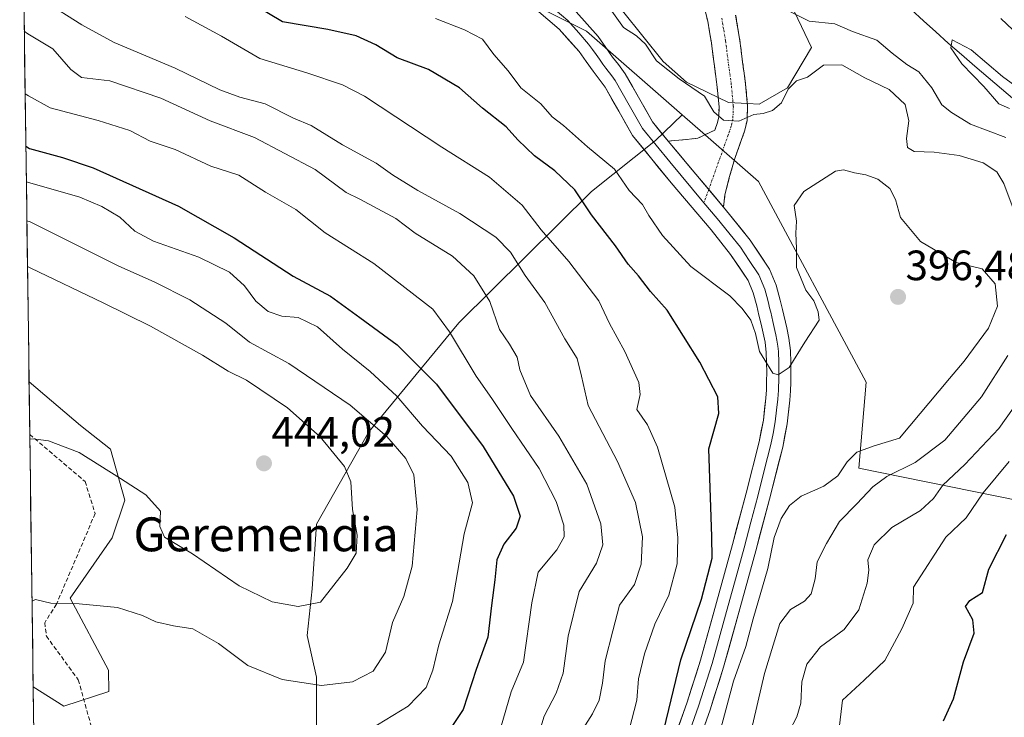
# Model space of a CAD drawing. Units: metres. Extents: x 593898 to 597345, y 4722128 to 4724489.
# Drawn here: x 593908 to 594140, y 4723461 to 4723626 of the extents above; entities that cross this region are included whole.
import ezdxf
from ezdxf.enums import TextEntityAlignment as Align

# ---------------------------------------------------------------- set-up
doc = ezdxf.new("R2010")
doc.units = ezdxf.units.M
doc.header["$MEASUREMENT"] = 0
doc.linetypes.add('TRAZO_Y_PUNTO', pattern=[1, 0.5, -0.25, 0, -0.25])
doc.linetypes.add('TRAZOSX2', pattern=[1.5, 1, -0.5])
for name, color, linetype, lineweight in [('Arbolado forestal CxS', 92, 'Continuous', 0), ('Camino', 19, 'TRAZOSX2', 0), ('Camino Cxs', 19, 'Continuous', 0), ('Camino eje', 19, 'TRAZO_Y_PUNTO', 0), ('Carátula', 7, 'Continuous', 5), ('Corriente natural lineal', 142, 'Continuous', 13), ('Curva de nivel maestra', 36, 'Continuous', 30), ('Curva de nivel normal', 36, 'Continuous', 0), ('Explotación a cielo abierto', 254, 'Continuous', 0), ('Explotación a cielo abierto Cxs', 254, 'Continuous', 0), ('Layer 0', 7, 'Continuous', 0), ('Municipio CxS', 142, 'Continuous', 0), ('Punto de cota en terreno', 7, 'Continuous', 0), ('Rótulo de punto de cota en terreno', 19, 'Continuous', 0), ('Senda', 19, 'TRAZOSX2', 0), ('Suelo desnudo CxS', 43, 'Continuous', 0), ('Texto cartográfico', 19, 'Continuous', 0)]:
    doc.layers.add(name, color=color, linetype=linetype, lineweight=lineweight)
doc.styles.add('Arial', font='txt', dxfattribs={"height": 0.2})

# ---------------------------------------------------------------- blocks, each defined once
blk = doc.blocks.new('*U154')
at = {"layer": 'Arbolado forestal CxS', "color": 92, "linetype": 'Continuous', "lineweight": 0}
blk.add_polyline3d([(593918.34, 4723463.89, 431.42), (593911.08, 4723468.46, 432.29), (593910.1, 4723540.48, 442.9), (593922.26, 4723530.13, 441.01), (593929.34, 4723524.52, 441), (593932.71, 4723512.49, 439.19), (593929.68, 4723503.6, 437.37), (593919.82, 4723489.34, 434.79), (593928.88, 4723472.37, 432.39), (593928.96, 4723467.29, 431.72), (593918.34, 4723463.89, 431.42)], close=True, dxfattribs=at)
blk = doc.blocks.new('*U167')
at = {"layer": 'Arbolado forestal CxS', "color": 92, "linetype": 'Continuous', "lineweight": 0}
for points in [[(593911.08, 4723468.46, 432.29), (593918.34, 4723463.89, 431.42), (593928.96, 4723467.29, 431.72), (593928.88, 4723472.37, 432.39), (593919.82, 4723489.34, 434.79), (593929.68, 4723503.6, 437.37), (593932.71, 4723512.49, 439.19), (593929.34, 4723524.52, 441), (593922.26, 4723530.13, 441.01), (593910.1, 4723540.48, 442.9)], [(593911.92, 4723406.62, 426.45), (593959.28, 4723385.13, 425.05), (593981.21, 4723387.32, 429.06), (593986.69, 4723403.78, 431.48)]]:
    blk.add_polyline3d(points, dxfattribs=at)
blk = doc.blocks.new('*U171')
at = {"layer": 'Arbolado forestal CxS', "color": 92, "linetype": 'Continuous', "lineweight": 0}
for points in [[(593911.08, 4723468.46, 432.29), (593918.34, 4723463.89, 431.42), (593928.96, 4723467.29, 431.72), (593928.88, 4723472.37, 432.39), (593919.82, 4723489.34, 434.79), (593929.68, 4723503.6, 437.37), (593932.71, 4723512.49, 439.19), (593929.34, 4723524.52, 441), (593922.26, 4723530.13, 441.01), (593910.1, 4723540.48, 442.9)], [(593911.92, 4723406.62, 426.45), (593959.28, 4723385.13, 425.05), (593981.21, 4723387.32, 429.06), (593986.69, 4723403.78, 431.48)]]:
    blk.add_polyline3d(points, dxfattribs=at)
blk = doc.blocks.new('*U186')
at = {"layer": 'Curva de nivel maestra', "color": 36, "linetype": 'Continuous', "lineweight": 30}
blk.add_polyline3d([(594125.9, 4723460.39, 375), (594128.24, 4723465.56, 375), (594130.64, 4723474.32, 375), (594133.12, 4723481.09, 375), (594132.82, 4723484.27, 375), (594131.12, 4723487.41, 375), (594132.11, 4723488.83, 375), (594135.14, 4723490.7, 375), (594136.62, 4723496.2, 375), (594140.75, 4723504.38, 375)], dxfattribs=at)
blk = doc.blocks.new('5PATER')
at = {"layer": 'Carátula', "linetype": 'Continuous', "lineweight": 5}
h = blk.add_hatch(color=250, dxfattribs=at)
edge = h.paths.add_edge_path()
edge.add_ellipse((0, 0.01), major_axis=(-1.33, -1.34), ratio=0.999422, start_angle=0, end_angle=360)

msp = doc.modelspace()

# ---------------------------------------------------------------- linework, layer by layer
at = {"layer": 'Arbolado forestal CxS', "color": 92, "linetype": 'Continuous', "lineweight": 0}
for points in [[(593911.92, 4723406.62, 426.45), (593911.08, 4723468.46, 432.29), (593918.34, 4723463.89, 431.42), (593928.96, 4723467.29, 431.72), (593928.88, 4723472.37, 432.39), (593919.82, 4723489.34, 434.79), (593929.68, 4723503.6, 437.37), (593932.71, 4723512.49, 439.19), (593929.34, 4723524.52, 441), (593922.26, 4723530.13, 441.01), (593910.1, 4723540.48, 442.9), (593908, 4723695.33, 397.72)], [(593908, 4723695.33, 397.72), (593972.99, 4723657.94, 393.42), (593977.4, 4723655.41, 392.63), (594027.8, 4723630.2, 391.11), (594041.68, 4723623.26, 390.97), (594064.27, 4723603.5, 391.39)], [(593908, 4723695.33, 397.72), (593910.1, 4723540.48, 442.9)], [(594027.8, 4723630.2, 391.11), (594041.68, 4723623.26, 390.97), (594064.27, 4723603.5, 391.39), (594057.96, 4723597.44, 391.6), (594042.84, 4723585.42, 398.4), (594011.53, 4723554.41, 418.24), (593990.32, 4723528.65, 436.14), (593977.94, 4723506.83, 441.75), (593976.91, 4723491.56, 440.06), (593975.73, 4723480.56, 437.46), (593977.92, 4723470.69, 434.94), (593977.92, 4723443.27, 431.17)], [(594150.01, 4723301.82, 413.87), (594119.31, 4723312.79, 414.67), (594102.62, 4723340.25, 409.7), (594038.96, 4723385.69, 414.84), (593986.69, 4723403.78, 431.48), (593979.07, 4723434.36, 431.09), (593977.92, 4723443.27, 431.17), (593977.92, 4723470.69, 434.94), (593975.73, 4723480.56, 437.46), (593976.91, 4723491.56, 440.06), (593977.94, 4723506.83, 441.75), (593990.32, 4723528.65, 436.14), (594011.53, 4723554.41, 418.24), (594042.84, 4723585.42, 398.4), (594057.96, 4723597.44, 391.6), (594064.27, 4723603.5, 391.39), (594069.08, 4723599.28, 390.81), (594082.28, 4723587.74, 393.88), (594107.65, 4723540.37, 396.47), (594105.96, 4723520.07, 391.15), (594143.56, 4723512.41, 373.12)], [(594064.27, 4723603.5, 391.39), (594057.96, 4723597.44, 391.6), (594042.84, 4723585.42, 398.4), (594011.53, 4723554.41, 418.24), (593990.32, 4723528.65, 436.14), (593977.94, 4723506.83, 441.75), (593976.91, 4723491.56, 440.06), (593975.73, 4723480.56, 437.46), (593977.92, 4723470.69, 434.94), (593977.92, 4723443.27, 431.17), (593979.07, 4723434.36, 431.09), (593986.69, 4723403.78, 431.48)], [(594064.27, 4723603.5, 391.39), (594057.96, 4723597.44, 391.6), (594042.84, 4723585.42, 398.4), (594011.53, 4723554.41, 418.24), (593990.32, 4723528.65, 436.14), (593977.94, 4723506.83, 441.75), (593976.91, 4723491.56, 440.06), (593975.73, 4723480.56, 437.46), (593977.92, 4723470.69, 434.94), (593977.92, 4723443.27, 431.17), (593979.07, 4723434.36, 431.09), (593986.69, 4723403.78, 431.48)], [(594064.27, 4723603.5, 391.39), (594069.08, 4723599.28, 390.81), (594082.28, 4723587.74, 393.88), (594107.65, 4723540.37, 396.47), (594105.96, 4723520.07, 391.15), (594143.56, 4723512.41, 373.12), (594197.32, 4723501.46, 336.23), (594204.12, 4723511.29, 334.59), (594211.24, 4723521.58, 332.11)], [(593910.1, 4723540.48, 442.9), (593911.08, 4723468.46, 432.29)], [(593911.08, 4723468.46, 432.29), (593911.92, 4723406.62, 426.45)]]:
    msp.add_polyline3d(points, dxfattribs=at)
at = {"layer": 'Camino', "color": 19, "linetype": 'TRAZOSX2', "lineweight": 0}
for points in [[(594069.71, 4723627.78), (594070.27, 4723625.66), (594071.14, 4723620.54), (594071.84, 4723615.04), (594072.52, 4723610.01), (594072.94, 4723605.4), (594072.85, 4723603.01), (594072.58, 4723601.71), (594071.95, 4723599.92), (594067.94, 4723597.98), (594062.54, 4723597.42), (594060.94, 4723597.33)], [(594073.98, 4723581.71), (594074.32, 4723584.62), (594075.42, 4723588.93), (594076.66, 4723593.18), (594078.27, 4723597.67), (594079.06, 4723599.88), (594079.54, 4723602.17), (594079.67, 4723605.57), (594079.2, 4723610.76), (594078.5, 4723615.92), (594077.79, 4723621.53), (594076.84, 4723627.08)]]:
    msp.add_lwpolyline(points, dxfattribs=at)
at = {"layer": 'Camino Cxs', "color": 19, "linetype": 'Continuous', "lineweight": 0}
msp.add_lwpolyline([(594060.94, 4723597.33), (594073.98, 4723581.71)], dxfattribs=at)
msp.add_polyline3d([(594076.84, 4723627.08, 385.98), (594077.32, 4723624.31, 386.32), (594077.79, 4723621.53, 386.74), (594078.15, 4723618.73, 387.21), (594078.5, 4723615.92, 387.69), (594078.85, 4723613.34, 388.15), (594079.2, 4723610.76, 388.61), (594079.44, 4723608.17, 389.07), (594079.67, 4723605.57, 389.51), (594079.54, 4723602.17, 390.05), (594079.06, 4723599.88, 390.36), (594078.27, 4723597.67, 390.62), (594076.66, 4723593.18, 391.07), (594075.42, 4723588.93, 391.74), (594074.32, 4723584.62, 392.16), (594073.98, 4723581.71, 392.37), (594073.98, 4723581.71, 392.37), (594071.37, 4723584.83, 392.01), (594068.76, 4723587.96, 391.7), (594066.16, 4723591.08, 391.52), (594063.55, 4723594.21, 391.46), (594060.94, 4723597.33, 391.5), (594062.54, 4723597.42, 391.4), (594065.24, 4723597.7, 391.22), (594067.94, 4723597.98, 390.97), (594071.95, 4723599.92, 390.31), (594072.58, 4723601.71, 390.08), (594072.85, 4723603.01, 389.91), (594072.94, 4723605.4, 389.58), (594072.52, 4723610.01, 388.87), (594072.18, 4723612.53, 388.37), (594071.84, 4723615.04, 387.93), (594071.49, 4723617.79, 387.5), (594071.14, 4723620.54, 387.03), (594070.71, 4723623.1, 386.56), (594070.27, 4723625.66, 386.14), (594069.71, 4723627.78, 385.71)], dxfattribs=at)
at = {"layer": 'Camino eje', "color": 19, "linetype": 'TRAZO_Y_PUNTO', "lineweight": 0}
for points in [[(594073.56, 4723626.37), (594074.03, 4723623.6), (594074.47, 4723621.04), (594075.17, 4723615.48), (594075.86, 4723610.39), (594076.31, 4723605.49), (594076.2, 4723602.59), (594075.82, 4723600.8), (594075.43, 4723599.69), (594075.11, 4723598.8), (594074.31, 4723596.55), (594070.5, 4723585.88)], [(594070.5, 4723585.88), (594069.38, 4723582.73)]]:
    msp.add_lwpolyline(points, dxfattribs=at)
at = {"layer": 'Corriente natural lineal', "color": 142, "linetype": 'Continuous', "lineweight": 13}
msp.add_polyline3d([(594118.26, 4723628.37, 380.66), (594121.17, 4723625.73, 381.2), (594124.08, 4723623.08, 381.02), (594126.99, 4723620.43, 380.02), (594130.14, 4723617.73, 379.74), (594133.29, 4723615.04, 379.73), (594136.45, 4723612.34, 379.45), (594139.6, 4723609.65, 379.75), (594142.75, 4723606.95, 379.75)], dxfattribs=at)
at = {"layer": 'Curva de nivel maestra', "color": 36, "linetype": 'Continuous', "lineweight": 30}
for points in [[(594059.92, 4723458.17, 400), (594063.91, 4723474.82, 400), (594068.81, 4723489.12, 400), (594071.32, 4723498.81, 400), (594071.23, 4723503.92, 400), (594070.54, 4723524.6, 400), (594072.88, 4723532.96, 400), (594072.69, 4723536.91, 400), (594068.4, 4723545.14, 400), (594060.72, 4723557.41, 400), (594056.8, 4723561.8, 400), (594053.89, 4723565.48, 400), (594051.5, 4723568.23, 400), (594048.5, 4723572.54, 400), (594042.84, 4723579.9, 400), (594038.94, 4723585.78, 400), (594034.22, 4723590.28, 400), (594029.39, 4723593.86, 400), (594025.43, 4723597.61, 400), (594022.66, 4723600.7, 400), (594017.14, 4723605.12, 400), (594011.65, 4723609.92, 400), (594004.34, 4723614.25, 400), (593996.98, 4723617, 400), (593991.97, 4723620.02, 400), (593987.3, 4723622.15, 400), (593980.58, 4723623.69, 400), (593969.91, 4723625.49, 400), (593960.42, 4723631.25, 400)], [(593909.35, 4723596.11, 425), (593910.17, 4723595.56, 425), (593918, 4723593.4, 425), (593925.25, 4723591, 425), (593945.4, 4723581.98, 425), (593958.51, 4723574.43, 425), (593972.4, 4723565.41, 425), (593981.24, 4723560.65, 425), (593988.16, 4723555.69, 425), (593996.97, 4723549.23, 425), (594006.26, 4723539.89, 425), (594017.24, 4723525.18, 425), (594024.44, 4723513.47, 425), (594026, 4723508.75, 425), (594025.04, 4723505.91, 425), (594022.16, 4723502.1, 425), (594020.51, 4723498.4, 425), (594020.04, 4723493.72, 425), (594019.2, 4723487.61, 425), (594018.41, 4723480.17, 425), (594015.63, 4723472.51, 425), (594012.56, 4723463.1, 425), (594009.07, 4723457.86, 425)]]:
    msp.add_polyline3d(points, dxfattribs=at)
at = {"layer": 'Curva de nivel normal', "color": 36, "linetype": 'Continuous', "lineweight": 0}
for points in [[(594139.43, 4723626.29, 385), (594145.2, 4723620.82, 385), (594148.89, 4723616.39, 385), (594151.92, 4723613.37, 385), (594156.24, 4723607.96, 385), (594161.3, 4723601.03, 385), (594165.66, 4723597.86, 385), (594169.61, 4723595.94, 385), (594171.62, 4723591.93, 385), (594175.46, 4723587.24, 385), (594184.8, 4723580.92, 385), (594192.8, 4723578.25, 385), (594197.65, 4723577.71, 385), (594203.26, 4723575.84, 385), (594211.55, 4723574.61, 385), (594212.01, 4723580.51, 385), (594211.87, 4723587.53, 385), (594211.86, 4723593.66, 385), (594214.26, 4723599.86, 385), (594215.84, 4723607.42, 385), (594217.31, 4723617.92, 385), (594217.83, 4723621.92, 385), (594217.8, 4723625.52, 385), (594218.7, 4723634, 385)], [(593913.84, 4723630.25, 410), (593922.56, 4723624.74, 410), (593930.22, 4723620.56, 410), (593944.58, 4723614.51, 410), (593955.1, 4723609.45, 410), (593959.86, 4723607.68, 410), (593965.86, 4723606.08, 410), (593972.54, 4723602.69, 410), (593976.66, 4723601.01, 410), (593984.1, 4723596.46, 410), (593992.05, 4723592.07, 410), (593995.87, 4723589.33, 410), (594001.85, 4723585.62, 410), (594011.76, 4723580.22, 410), (594020.29, 4723574.65, 410), (594023.72, 4723571.08, 410), (594027.22, 4723565.58, 410), (594031.85, 4723559.21, 410), (594036.57, 4723550.6, 410), (594039.44, 4723545.95, 410), (594040.49, 4723541.77, 410), (594042.05, 4723534.89, 410), (594048.94, 4723521.64, 410), (594053.24, 4723511.94, 410), (594054.85, 4723503.88, 410), (594054.55, 4723497.38, 410), (594052.95, 4723492.63, 410), (594049.48, 4723487.74, 410), (594047.85, 4723481.62, 410), (594046.08, 4723474.56, 410), (594045.44, 4723469.32, 410), (594044.63, 4723465.28, 410), (594043.07, 4723462.05, 410), (594039.25, 4723456.02, 410)], [(594140.62, 4723598.18, 385), (594132.28, 4723601.32, 385), (594127.8, 4723604.03, 385), (594125.53, 4723605.9, 385), (594123.16, 4723609.87, 385), (594120.1, 4723613.68, 385), (594117.29, 4723615.41, 385), (594113.82, 4723618.04, 385), (594110.21, 4723621.11, 385), (594104.4, 4723623.23, 385), (594100.25, 4723625, 385), (594094.2, 4723625.65, 385), (594084.67, 4723630.4, 385)], [(594142.34, 4723581.38, 390), (594140.13, 4723587.3, 390), (594138.46, 4723590.04, 390), (594135.29, 4723592.16, 390), (594129.61, 4723593.91, 390), (594123.68, 4723594.66, 390), (594118.98, 4723594.83, 390), (594117.41, 4723595.78, 390), (594117.2, 4723597.9, 390), (594117.71, 4723602.1, 390), (594116.87, 4723605.98, 390), (594113.09, 4723609.52, 390), (594107.37, 4723612.25, 390), (594101.89, 4723615.3, 390), (594097.57, 4723615.22, 390), (594093.82, 4723612.41, 390), (594091.21, 4723611.54, 390), (594089.24, 4723609.59, 390), (594087.66, 4723606.34, 390), (594085.55, 4723604.53, 390), (594083.36, 4723603.85, 390), (594081.18, 4723603.62, 390), (594077.59, 4723602.02, 390), (594073.98, 4723602.28, 390), (594071.7, 4723604.22, 390), (594069.52, 4723607.91, 390), (594063.5, 4723611.98, 390), (594058.18, 4723616.27, 390), (594055.57, 4723620.2, 390), (594053.45, 4723622.16, 390), (594050.4, 4723624.14, 390), (594046.82, 4723629.06, 390)], [(594051.72, 4723458.27, 405), (594053.5, 4723465.29, 405), (594053.94, 4723470.34, 405), (594055.35, 4723476.21, 405), (594057.82, 4723483.26, 405), (594061.09, 4723490.05, 405), (594063.02, 4723497.47, 405), (594063.21, 4723503.64, 405), (594062.49, 4723510.84, 405), (594058.39, 4723525.03, 405), (594056.02, 4723530.28, 405), (594053.56, 4723533.93, 405), (594054.31, 4723537.44, 405), (594054.02, 4723540.32, 405), (594050.74, 4723547.6, 405), (594047.11, 4723554.26, 405), (594044.56, 4723559.58, 405), (594037.49, 4723568.85, 405), (594030.98, 4723576.34, 405), (594026.51, 4723582.21, 405), (594018.74, 4723588.76, 405), (594007.51, 4723595.86, 405), (593989.28, 4723607.92, 405), (593984.1, 4723610.57, 405), (593975.65, 4723613.46, 405), (593964.54, 4723616.84, 405), (593955.49, 4723622.09, 405), (593946.96, 4723626.71, 405)], [(594071.23, 4723450.62, 395), (594076.31, 4723469.74, 395), (594079.23, 4723477.94, 395), (594081.02, 4723484.46, 395), (594084.46, 4723496.4, 395), (594085.94, 4723503.68, 395), (594087.59, 4723508.17, 395), (594089.56, 4723511.26, 395), (594092.35, 4723513.42, 395), (594097.65, 4723515.83, 395), (594100.99, 4723518.27, 395), (594103.15, 4723521.6, 395), (594105.49, 4723523.84, 395), (594109.52, 4723525.33, 395), (594115.56, 4723527.18, 395), (594127.35, 4723541.21, 395), (594130.81, 4723545.32, 395), (594136.52, 4723553.15, 395), (594138.63, 4723558.32, 395), (594138.13, 4723563.59, 395), (594135.05, 4723567.18, 395), (594128.89, 4723568.62, 395), (594120.48, 4723573.62, 395), (594115.76, 4723579.24, 395), (594114.56, 4723583.54, 395), (594113.26, 4723586.12, 395), (594110.38, 4723588.34, 395), (594107.6, 4723589.33, 395), (594104.87, 4723589.83, 395), (594102.32, 4723590.55, 395), (594100.39, 4723590.19, 395), (594092.98, 4723585.4, 395), (594090.67, 4723582.13, 395), (594091.25, 4723578.37, 395), (594091.06, 4723575.6, 395), (594091.18, 4723571.93, 395), (594091.2, 4723567.48, 395), (594093.39, 4723562.11, 395), (594095.33, 4723559.58, 395), (594096.31, 4723557, 395), (594096.6, 4723555.03, 395), (594093.21, 4723549.79, 395), (594089.47, 4723543.87, 395), (594086.91, 4723542.12, 395), (594085.62, 4723542.48, 395), (594082.46, 4723547.65, 395), (594081.52, 4723551.9, 395), (594080.42, 4723555.04, 395), (594078.4, 4723557.76, 395), (594075.49, 4723560.77, 395), (594066.3, 4723567.66, 395), (594059.62, 4723574.98, 395), (594056.38, 4723579.75, 395), (594054.87, 4723582.32, 395), (594051.75, 4723585.64, 395), (594048.29, 4723590.66, 395), (594041.92, 4723595.92, 395), (594036.24, 4723600.96, 395), (594033.57, 4723603.07, 395), (594030.89, 4723606.1, 395), (594026.19, 4723609.9, 395), (594023.19, 4723613.88, 395), (594019.77, 4723617.79, 395), (594017.09, 4723621.36, 395), (594012.85, 4723623.56, 395), (594005.99, 4723626.26, 395)], [(593908.98, 4723623.31, 415), (593909.8, 4723622.68, 415), (593915.69, 4723619.1, 415), (593919.96, 4723614.22, 415), (593922.47, 4723612.32, 415), (593929.14, 4723611.53, 415), (593941.2, 4723607.46, 415), (593952.88, 4723602.13, 415), (593963.27, 4723598.18, 415), (593977.66, 4723590.64, 415), (593984.94, 4723585.16, 415), (593988.16, 4723583.56, 415), (593996.66, 4723579.02, 415), (594001.23, 4723575.59, 415), (594010.03, 4723570.17, 415), (594015.04, 4723565.52, 415), (594018.84, 4723559.41, 415), (594021.14, 4723552.82, 415), (594023.5, 4723549.37, 415), (594025.31, 4723546.28, 415), (594025.9, 4723543.26, 415), (594028.48, 4723537.23, 415), (594035.15, 4723527.59, 415), (594041.75, 4723516.27, 415), (594045.06, 4723506.94, 415), (594045.52, 4723501.94, 415), (594044.02, 4723497.61, 415), (594039.92, 4723490.94, 415), (594037.35, 4723480.39, 415), (594036.18, 4723471.63, 415), (594034.51, 4723466.91, 415), (594031.66, 4723461.49, 415), (594029.44, 4723454.27, 415)], [(594143.9, 4723609.59, 380), (594139.86, 4723612.55, 380), (594132.43, 4723618.84, 380), (594127.98, 4723621.2, 380), (594127.63, 4723619.37, 380), (594130.27, 4723615.56, 380), (594135.43, 4723610.17, 380), (594138.94, 4723606.13, 380), (594141.47, 4723605.04, 380)], [(593909.18, 4723608.46, 420), (593910, 4723608, 420), (593915.12, 4723605.17, 420), (593926.43, 4723602.16, 420), (593933.85, 4723599.84, 420), (593938.65, 4723597.33, 420), (593944.57, 4723595.36, 420), (593952.97, 4723591.4, 420), (593959.64, 4723589.28, 420), (593965.93, 4723585.28, 420), (593973.08, 4723581.16, 420), (593979.99, 4723575.62, 420), (593991.45, 4723568.38, 420), (594005.4, 4723557.58, 420), (594009.36, 4723552.24, 420), (594015.58, 4723541.82, 420), (594019.29, 4723536.5, 420), (594024.04, 4723529.4, 420), (594030.52, 4723520.01, 420), (594034.52, 4723512.21, 420), (594036.27, 4723506.61, 420), (594036.37, 4723503.82, 420), (594034.68, 4723500.78, 420), (594030.26, 4723495.48, 420), (594028.74, 4723488.28, 420), (594026.77, 4723474.28, 420), (594023.85, 4723467.24, 420), (594021.34, 4723458.6, 420)], [(593909.46, 4723587.7, 430), (593910.28, 4723587.45, 430), (593922.07, 4723584.08, 430), (593927.29, 4723581.89, 430), (593931.54, 4723579.32, 430), (593935.04, 4723576.04, 430), (593939.49, 4723573.69, 430), (593950.16, 4723569.89, 430), (593957.37, 4723566.39, 430), (593960.91, 4723563.13, 430), (593963.63, 4723559.49, 430), (593966.53, 4723557.05, 430), (593969.74, 4723555.96, 430), (593973.64, 4723555.63, 430), (593978.15, 4723553.42, 430), (593984.11, 4723548.16, 430), (593990.63, 4723542.92, 430), (593996.87, 4723537.07, 430), (594002.93, 4723529.98, 430), (594009.72, 4723522.92, 430), (594013.63, 4723516.7, 430), (594014.72, 4723511.88, 430), (594012.8, 4723504.54, 430), (594010, 4723488.58, 430), (594006.84, 4723478.38, 430), (594005.38, 4723472.36, 430), (594003.82, 4723468.31, 430), (593999.6, 4723463.9, 430), (593990.54, 4723458.39, 430)], [(593909.59, 4723578.48, 435), (593910.4, 4723578.25, 435), (593931.29, 4723567.78, 435), (593939.62, 4723564.04, 435), (593948.08, 4723559.82, 435), (593956.58, 4723554.3, 435), (593962.16, 4723549.85, 435), (593971.44, 4723544.8, 435), (593985.87, 4723534.91, 435), (593994.52, 4723527.55, 435), (593999.01, 4723522.37, 435), (594000.93, 4723518.52, 435), (594001.72, 4723510.33, 435), (594000.52, 4723496.91, 435), (593998.56, 4723489.76, 435), (593995.86, 4723483.61, 435), (593994.21, 4723476.61, 435), (593991.29, 4723472.16, 435), (593986.46, 4723469.58, 435), (593979.12, 4723468.78, 435), (593969.85, 4723470.13, 435), (593961.76, 4723473.49, 435), (593954.82, 4723478.69, 435), (593948.76, 4723482.12, 435), (593944.18, 4723482.83, 435), (593940.03, 4723483.76, 435), (593936.91, 4723485.29, 435), (593930.98, 4723487.13, 435), (593921.91, 4723488, 435), (593915.21, 4723488.18, 435), (593911.61, 4723489.06, 435), (593910.8, 4723488.67, 435)], [(593909.73, 4723567.7, 440), (593910.55, 4723567.32, 440), (593927.61, 4723559.13, 440), (593938.75, 4723553.59, 440), (593951, 4723546.75, 440), (593957.12, 4723543.01, 440), (593961.45, 4723540.82, 440), (593971.13, 4723534.3, 440), (593978.78, 4723527.49, 440), (593984.53, 4723520.49, 440), (593986.04, 4723516.83, 440), (593986.47, 4723510.27, 440), (593987.54, 4723504.26, 440), (593987.29, 4723500.03, 440), (593985.19, 4723496.44, 440), (593978.86, 4723488.44, 440), (593973.58, 4723487.42, 440), (593967.44, 4723488.53, 440), (593959.7, 4723492.29, 440), (593948.68, 4723499.84, 440), (593942.05, 4723503.78, 440), (593941, 4723506.27, 440), (593941.15, 4723509.94, 440), (593937.69, 4723513.76, 440), (593931.67, 4723517.64, 440), (593921.91, 4723523.76, 440), (593914.66, 4723526.55, 440), (593911.1, 4723526.96, 440), (593910.29, 4723526.9, 440)], [(594080.26, 4723457, 390), (594083.64, 4723471.61, 390), (594085.69, 4723478.27, 390), (594087.25, 4723483.42, 390), (594089.81, 4723486.68, 390), (594093.08, 4723488.64, 390), (594094.68, 4723490.41, 390), (594095.63, 4723493.94, 390), (594096.06, 4723497.94, 390), (594098.31, 4723502.27, 390), (594101.33, 4723507.51, 390), (594105.47, 4723511.62, 390), (594109.23, 4723515.7, 390), (594112.56, 4723518.12, 390), (594119.23, 4723521.43, 390), (594126.23, 4723526.7, 390), (594134.89, 4723536.92, 390), (594141.06, 4723546.7, 390)], [(594089.45, 4723457.85, 385), (594091.27, 4723461.35, 385), (594092.27, 4723464.54, 385), (594092.46, 4723469.58, 385), (594093.66, 4723473.82, 385), (594096.88, 4723477.91, 385), (594102.43, 4723481.94, 385), (594105.91, 4723486.61, 385), (594107.92, 4723492.94, 385), (594108.29, 4723495.97, 385), (594108.09, 4723498.39, 385), (594109.54, 4723501.97, 385), (594113.72, 4723506.03, 385), (594120.45, 4723510.1, 385), (594123.51, 4723512.89, 385), (594125.78, 4723516.07, 385), (594130.93, 4723520.94, 385), (594139, 4723529.42, 385), (594144.12, 4723536.77, 385)], [(594141.39, 4723521.66, 380), (594135.23, 4723514.24, 380), (594131.25, 4723508.36, 380), (594126.45, 4723503.78, 380), (594118.8, 4723491.94, 380), (594118.77, 4723488.21, 380), (594116.08, 4723482.09, 380), (594112.05, 4723474.63, 380), (594107.21, 4723470.02, 380), (594102.04, 4723465.29, 380), (594101.22, 4723457.94, 380)]]:
    msp.add_polyline3d(points, dxfattribs=at)
at = {"layer": 'Explotación a cielo abierto', "color": 254, "linetype": 'Continuous', "lineweight": 0}
msp.add_polyline3d([(594089.16, 4723631.23, 383.36), (594094.73, 4723619.42, 387.95), (594089.1, 4723609.9, 389.89), (594082.44, 4723606.02, 389.59), (594079.62, 4723606.19, 389.4), (594075.19, 4723606.46, 389.28), (594065.28, 4723611.23, 389.95), (594059.76, 4723616.1, 389.67), (594050.14, 4723628.11, 389.44)], dxfattribs=at)
at = {"layer": 'Explotación a cielo abierto Cxs', "color": 254, "linetype": 'Continuous', "lineweight": 0}
msp.add_polyline3d([(594089.16, 4723631.23, 383.36), (594094.73, 4723619.42, 387.95), (594089.1, 4723609.9, 389.89), (594082.44, 4723606.02, 389.59), (594079.62, 4723606.19, 389.4), (594075.19, 4723606.46, 389.28), (594065.28, 4723611.23, 389.95), (594059.76, 4723616.1, 389.67), (594050.14, 4723628.11, 389.44)], dxfattribs=at)
at = {"layer": 'Layer 0', "linetype": 'Continuous', "lineweight": 0}
for points in [[(593907.89, 4723703.59), (593914.16, 4723699.5), (593924.64, 4723691.95), (593933.14, 4723685.48), (593941.59, 4723679.56), (593949.48, 4723675.23), (593966.15, 4723667.93), (593978.05, 4723662.46), (593987.25, 4723658.37), (594000.25, 4723652.2), (594013.16, 4723645.64), (594023.43, 4723639.72), (594033.3, 4723632.85), (594039.23, 4723627.83), (594044.39, 4723622.02), (594046.23, 4723619.43), (594047.82, 4723617.17), (594049.18, 4723615.38), (594050.81, 4723613.21), (594054.22, 4723607.16), (594057.21, 4723601.89), (594060.94, 4723597.33)], [(594061.93, 4723454.99), (594065.41, 4723464.8), (594068.54, 4723474.72), (594072.35, 4723488.36), (594076.08, 4723502.03), (594079.3, 4723514.14), (594082.4, 4723526.3), (594083.39, 4723531.43), (594083.98, 4723536.62), (594084.11, 4723538.58), (594084.17, 4723540.53), (594084.2, 4723542.73), (594084.17, 4723544.93), (594084.09, 4723547.4), (594083.79, 4723549.85), (594083.33, 4723551.96), (594082.84, 4723554.06), (594082.34, 4723556.23), (594081.82, 4723558.4), (594081.02, 4723561.45), (594079.82, 4723564.37), (594075.67, 4723570.55), (594071.04, 4723576.35), (594061.66, 4723587.43), (594052.49, 4723598.65), (594049.25, 4723604.36), (594046.03, 4723610.08), (594044.62, 4723611.94), (594043.21, 4723613.81), (594041.57, 4723616.13), (594039.92, 4723618.46), (594035.24, 4723623.74), (594029.82, 4723628.32)], [(594034.27, 4723628.3), (594037.24, 4723625.79), (594039.82, 4723622.88), (594042.16, 4723620.24), (594043.08, 4723618.95), (594043.9, 4723617.78), (594044.7, 4723616.65), (594045.52, 4723615.49), (594046.22, 4723614.56), (594047.61, 4723612.73), (594048.42, 4723611.65), (594051.74, 4723605.76), (594054.85, 4723600.27), (594061.3, 4723592.38), (594069.38, 4723582.73)], [(594060.94, 4723597.33), (594073.98, 4723581.71)], [(594069.38, 4723582.73), (594072.51, 4723579.03), (594073.24, 4723578.16), (594075.56, 4723575.26), (594077.98, 4723572.24), (594080.05, 4723569.15), (594082.35, 4723565.72), (594083.73, 4723562.36), (594084.19, 4723560.62), (594084.59, 4723559.09), (594084.86, 4723557.97), (594085.12, 4723556.89), (594085.37, 4723555.79), (594085.62, 4723554.71), (594086.12, 4723552.59), (594086.35, 4723551.53), (594086.61, 4723550.33), (594086.79, 4723548.85), (594086.94, 4723547.62), (594087.03, 4723544.99), (594087.04, 4723543.86), (594087.05, 4723542.76), (594087.02, 4723540.43), (594086.99, 4723539.46), (594086.96, 4723538.44), (594086.89, 4723537.46), (594086.82, 4723536.37), (594086.53, 4723533.78), (594086.22, 4723531), (594085.68, 4723528.24), (594085.18, 4723525.68), (594083.61, 4723519.51), (594082.06, 4723513.43), (594080.44, 4723507.35), (594078.83, 4723501.29), (594076.97, 4723494.44), (594075.1, 4723487.61), (594071.28, 4723473.91), (594068.12, 4723463.9), (594064.61, 4723454)], [(594073.98, 4723581.71), (594075.44, 4723579.97), (594080.28, 4723573.93), (594084.88, 4723567.07), (594086.44, 4723563.27), (594087.36, 4723559.78), (594087.89, 4723557.54), (594088.9, 4723553.21), (594089.42, 4723550.81), (594089.79, 4723547.84), (594089.88, 4723545.05), (594089.9, 4723542.79), (594089.87, 4723540.33), (594089.8, 4723538.3), (594089.66, 4723536.12), (594089.04, 4723530.57), (594087.96, 4723525.05), (594084.82, 4723512.71), (594081.58, 4723500.55), (594077.85, 4723486.85), (594074.01, 4723473.09), (594070.82, 4723462.99), (594067.28, 4723453)]]:
    msp.add_lwpolyline(points, dxfattribs=at)
for points in [[(594039.23, 4723627.83, 390.42), (594041.81, 4723624.93, 390.6), (594044.39, 4723622.02, 390.86), (594046.23, 4723619.43, 390.91), (594047.82, 4723617.17, 391.02), (594049.18, 4723615.38, 391.14), (594050.81, 4723613.21, 391.26), (594052.52, 4723610.19, 391.4), (594054.22, 4723607.16, 391.58), (594055.72, 4723604.53, 391.65), (594057.21, 4723601.89, 391.7), (594059.08, 4723599.61, 391.64), (594060.94, 4723597.33, 391.5), (594060.94, 4723597.33, 391.5), (594063.55, 4723594.21, 391.46), (594066.16, 4723591.08, 391.52), (594068.76, 4723587.96, 391.7), (594071.37, 4723584.83, 392.01), (594073.98, 4723581.71, 392.37), (594075.44, 4723579.97, 392.57), (594077.86, 4723576.95, 392.89), (594080.28, 4723573.93, 393.23), (594082.58, 4723570.5, 393.61), (594084.88, 4723567.07, 394), (594086.44, 4723563.27, 394.11), (594087.36, 4723559.78, 394.3), (594087.89, 4723557.54, 394.39), (594088.9, 4723553.21, 394.49), (594089.42, 4723550.81, 394.65), (594089.79, 4723547.84, 394.82), (594089.88, 4723545.05, 394.92), (594089.9, 4723542.79, 395.02), (594089.87, 4723540.33, 395.18), (594089.8, 4723538.3, 395.3), (594089.66, 4723536.12, 395.42), (594089.35, 4723533.35, 395.55), (594089.04, 4723530.57, 395.66), (594088.5, 4723527.81, 395.74), (594087.96, 4723525.05, 395.81), (594086.91, 4723520.94, 395.96), (594085.87, 4723516.82, 395.97), (594084.82, 4723512.71, 395.82), (594083.74, 4723508.66, 395.69), (594082.66, 4723504.6, 395.82), (594081.58, 4723500.55, 396.22), (594080.34, 4723495.98, 396.32), (594079.09, 4723491.42, 396.25), (594077.85, 4723486.85, 396.12), (594076.57, 4723482.26, 396.31), (594075.29, 4723477.68, 396.19), (594074.01, 4723473.09, 396.13), (594072.95, 4723469.72, 396.28), (594071.88, 4723466.36, 396.57), (594070.82, 4723462.99, 396.7), (594069.64, 4723459.66, 396.71)], [(594063.09, 4723458.26, 398.35), (594064.25, 4723461.53, 398.22), (594065.41, 4723464.8, 397.78), (594066.45, 4723468.11, 397.47), (594067.5, 4723471.41, 397.62), (594068.54, 4723474.72, 397.6), (594069.81, 4723479.27, 397.38), (594071.08, 4723483.81, 397), (594072.35, 4723488.36, 397.74), (594073.59, 4723492.92, 398.26), (594074.84, 4723497.47, 397.61), (594076.08, 4723502.03, 396.76), (594077.15, 4723506.07, 396.73), (594078.23, 4723510.1, 396.8), (594079.3, 4723514.14, 396.59), (594080.33, 4723518.19, 396.35), (594081.37, 4723522.25, 396.31), (594082.4, 4723526.3, 396.3), (594082.9, 4723528.87, 396.28), (594083.39, 4723531.43, 396.3), (594083.69, 4723534.03, 396.26), (594083.98, 4723536.62, 395.96), (594084.11, 4723538.58, 395.76), (594084.17, 4723540.53, 395.56), (594084.2, 4723542.73, 395.34), (594084.17, 4723544.93, 395.1), (594084.09, 4723547.4, 394.8), (594083.79, 4723549.85, 394.63), (594083.33, 4723551.96, 394.59), (594082.84, 4723554.06, 394.53), (594082.34, 4723556.23, 394.36), (594081.82, 4723558.4, 394.15), (594081.02, 4723561.45, 393.97), (594079.82, 4723564.37, 393.86), (594077.75, 4723567.46, 393.63), (594075.67, 4723570.55, 393.26), (594073.36, 4723573.45, 392.77), (594071.04, 4723576.35, 392.56), (594067.91, 4723580.04, 392.45), (594064.79, 4723583.74, 392.3), (594061.66, 4723587.43, 392.06), (594058.6, 4723591.17, 392.19), (594055.55, 4723594.91, 392.13), (594052.49, 4723598.65, 392.23), (594050.87, 4723601.51, 392.06), (594049.25, 4723604.36, 391.61), (594047.64, 4723607.22, 391.41), (594046.03, 4723610.08, 391.35), (594044.62, 4723611.94, 391.35), (594043.21, 4723613.81, 391.25), (594041.57, 4723616.13, 391.23), (594039.92, 4723618.46, 391.23), (594037.58, 4723621.1, 391.14), (594035.24, 4723623.74, 391.1), (594032.53, 4723626.03, 391.03)]]:
    msp.add_polyline3d(points, dxfattribs=at)
at = {"layer": 'Municipio CxS', "color": 142, "linetype": 'Continuous', "lineweight": 0}
msp.add_polyline3d([(593911.23, 4723457.36, 432.35), (593911.16, 4723462.35, 432.42), (593911.09, 4723467.35, 432.66), (593911.03, 4723472.35, 432.91), (593910.96, 4723477.34, 433.96), (593910.89, 4723482.34, 434.53), (593910.82, 4723487.34, 434.84), (593910.75, 4723492.33, 435.36), (593910.69, 4723497.33, 436.03), (593910.62, 4723502.32, 436.62), (593910.55, 4723507.32, 437.46), (593910.48, 4723512.32, 438.09), (593910.42, 4723517.31, 438.79), (593910.35, 4723522.31, 439.35), (593910.28, 4723527.31, 439.95), (593910.21, 4723532.3, 440.75), (593910.15, 4723537.3, 441.94), (593910.08, 4723542.29, 443.78), (593910.01, 4723547.29, 444.26), (593909.94, 4723552.29, 444.07), (593909.87, 4723557.28, 443.34), (593909.81, 4723562.28, 442.02), (593909.74, 4723567.28, 439.89), (593909.67, 4723572.27, 437.36), (593909.6, 4723577.27, 435.3), (593909.54, 4723582.27, 433.12), (593909.47, 4723587.26, 429.88), (593909.4, 4723592.26, 426.89), (593909.33, 4723597.25, 424.55), (593909.27, 4723602.25, 422.49), (593909.2, 4723607.25, 420.46), (593909.13, 4723612.24, 418.96), (593909.06, 4723617.24, 417.44), (593908.99, 4723622.24, 415.64), (593908.93, 4723627.23, 412.99)], dxfattribs=at)
at = {"layer": 'Senda', "color": 19, "linetype": 'TRAZOSX2', "lineweight": 0}
msp.add_lwpolyline([(593910.27, 4723528.03), (593923.32, 4723516.91), (593925.7, 4723509.37), (593916.57, 4723487.94), (593913.8, 4723483.58), (593914.19, 4723480.4), (593921.73, 4723470.08), (593925.7, 4723455.8), (593924.51, 4723438.33), (593927.69, 4723426.82), (593940.78, 4723405.39), (593955.47, 4723385.55), (593965.79, 4723374.44), (593978.09, 4723369.67), (593985.23, 4723363.72), (593989.2, 4723358.56), (593992.38, 4723347.05), (593990, 4723332.37)], dxfattribs=at)
at = {"layer": 'Suelo desnudo CxS', "color": 43, "linetype": 'Continuous', "lineweight": 0}
for points in [[(593908, 4723695.33, 397.72), (593972.99, 4723657.94, 393.42), (593977.4, 4723655.41, 392.63), (594027.8, 4723630.2, 391.11), (594041.68, 4723623.26, 390.97), (594064.27, 4723603.5, 391.39)], [(594226.07, 4723663.86, 342.34), (594212.54, 4723616.5, 400.25), (594210.85, 4723570.82, 363.89), (594211.56, 4723550.96, 351.01), (594212.44, 4723526.18, 331.85), (594212.28, 4723525.54, 332.04), (594211.24, 4723521.58, 332.11), (594204.12, 4723511.29, 334.59), (594197.32, 4723501.46, 336.23), (594197.32, 4723501.46, 336.23), (594143.56, 4723512.41, 373.12), (594105.96, 4723520.07, 391.15), (594107.65, 4723540.37, 396.47), (594082.28, 4723587.74, 393.88), (594069.08, 4723599.28, 390.81), (594064.27, 4723603.5, 391.39), (594041.68, 4723623.26, 390.97), (594027.8, 4723630.2, 391.11)], [(594064.27, 4723603.5, 391.39), (594069.08, 4723599.28, 390.81), (594082.28, 4723587.74, 393.88), (594107.65, 4723540.37, 396.47), (594105.96, 4723520.07, 391.15), (594143.56, 4723512.41, 373.12), (594197.32, 4723501.46, 336.23), (594204.12, 4723511.29, 334.59), (594211.24, 4723521.58, 332.11)]]:
    msp.add_polyline3d(points, dxfattribs=at)

# ---------------------------------------------------------------- block references
at = {"layer": 'Arbolado forestal CxS', "color": 92, "linetype": 'Continuous', "lineweight": 0}
for name in ['*U154', '*U167', '*U171']:
    msp.add_blockref(name, (0, 0), dxfattribs=at)
at = {"layer": 'Curva de nivel maestra', "color": 36, "linetype": 'Continuous', "lineweight": 30}
msp.add_blockref('*U186', (0, 0), dxfattribs=at)
at = {"layer": 'Punto de cota en terreno', "linetype": 'Continuous', "lineweight": 0}
for p in [(594115.18, 4723560.51, 396.48), (593965.54, 4723521.2, 444.02)]:
    msp.add_blockref('5PATER', p, dxfattribs=at)

# ---------------------------------------------------------------- texts
at = {"layer": 'Rótulo de punto de cota en terreno', "color": 19, "linetype": 'Continuous', "lineweight": 0, "style": 'Arial'}
for s, p in [('396,48', (594116.94, 4723562.27)), ('444,02', (593967.3, 4723522.96))]:
    msp.add_text(s, height=7, dxfattribs=at).set_placement(p, align=Align.BOTTOM_LEFT)
at = {"layer": 'Texto cartográfico', "color": 19, "linetype": 'Continuous', "lineweight": 0, "style": 'Arial'}
msp.add_text('Geremendia', height=8, dxfattribs=at).set_placement((593966.03, 4723504.44), align=Align.MIDDLE_CENTER)

doc.saveas('drawing.dxf')
